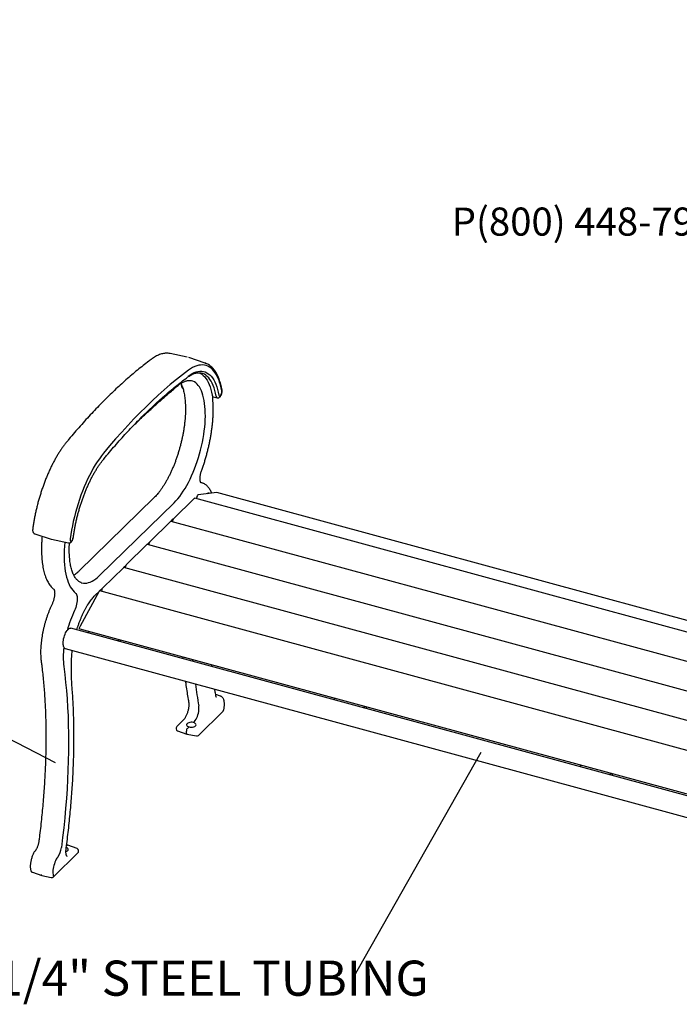
# Model space of a CAD drawing. Units: inches. Extents: x 0.1 to 8.5, y 0.3 to 10.8.
# Drawn here: x 4.5 to 6.4, y 7.9 to 10.8 of the extents above; entities that cross this region are included whole.
import ezdxf

# ---------------------------------------------------------------- set-up
doc = ezdxf.new("R2010")
doc.units = ezdxf.units.IN
doc.header["$MEASUREMENT"] = 0
doc.styles.add('SLDTEXTSTYLE0', font='TXT', dxfattribs={"width": 0.605})
doc.dimstyles.new('SLDDIMSTYLE2', dxfattribs={"dimtxt": 0.18, "dimasz": 0.098425, "dimexe": 0, "dimexo": 0.0625, "dimgap": 0, "dimtad": 0, "dimtih": 1, "dimtoh": 1, "dimdec": 0, "dimrnd": 1e-09, "dimzin": 0, "dimdsep": 46, "dimlunit": 5, "dimtxsty": 'Standard', "dimblk1": 'NONE', "dimblk2": 'NONE', "dimsah": 1, "dimcen": 0.09, "dimadec": 0, "dimazin": 0, "dimtfac": 0.098425, "dimtdec": 0, "dimtofl": 0, "dimtmove": 0, "dimatfit": 3, "dimldrblk": 'NONE', "dimfxl": 0, "dimfrac": 2, "dimtolj": 1, "dimtzin": 0, "dimarcsym": 0})

# ---------------------------------------------------------------- blocks, each defined once
blk = doc.blocks.new('SW_NOTE_0_2')
at = {"color": 0, "linetype": 'Continuous', "lineweight": 0, "char_height": 0.083333, "attachment_point": 3, "style": 'SLDTEXTSTYLE0'}
for s, insert in [('THOMAS STEELE DIVISION', (1.4635, 0.1074)), ('GRABER MANUFACTURING, INC.', (1.4694, -0.1148)), ('1080 UNIEK DRIVE', (1.457, -0.2259)), ('WAUNAKEE, WI 53597', (1.4626, -0.337)), ('P(800) 448-7931, P(608) 849-1080, F(608) 849-1081', (1.5096, -0.4481))]:
    blk.add_mtext(s, dxfattribs=dict(at, insert=insert))
blk = doc.blocks.new('_None')
blk = doc.blocks.new('SW_NOTE_0_7')
at = {"color": 0, "linetype": 'Continuous', "lineweight": 0, "attachment_point": 1, "style": 'SLDTEXTSTYLE0'}
for s, insert, char_height in [('%%c', (-1.3168, 0.0541), 0.10417), ('1 1/4" STEEL TUBING', (-1.1673, 0.0541), 0.104167)]:
    blk.add_mtext(s, dxfattribs=dict(at, insert=insert, char_height=char_height))

msp = doc.modelspace()

# ---------------------------------------------------------------- linework, layer by layer
at = {"color": 7, "linetype": 'Continuous', "lineweight": 25}
for p, q in [((4.95108518, 9.77557457), (4.90029611, 9.78630607)), ((5.0049554, 9.75786196), (4.95572121, 9.77431461)), ((5.0049554, 9.75786196), (5.00542952, 9.75770036)), ((4.96275918, 9.70594259), (4.96261224, 9.70597326)), ((5.02851602, 9.65764635), (5.04032449, 9.65515134)), ((4.99808915, 9.40151236), (4.99153274, 9.40370332)), ((4.99808915, 9.40151236), (4.99838546, 9.40141124)), ((5.03897341, 9.37415824), (4.98345865, 9.36752002)), ((5.01838866, 9.37169685), (5.01640126, 9.37223698)), ((7.73779732, 8.64075888), (5.03937986, 9.37413092)), ((4.85257304, 9.35831426), (4.63097465, 9.14202744)), ((4.69090557, 9.12780321), (4.91250396, 9.34409004)), ((4.91056329, 9.29657382), (4.97181706, 9.35635938)), ((7.71964259, 8.61067872), (4.97345623, 9.35703333)), ((4.98021248, 9.35519715), (4.97977206, 9.35935473)), ((4.84055898, 9.22824747), (4.90181275, 9.28803303)), ((4.90237524, 9.28848151), (4.9100008, 9.29592429)), ((7.68522347, 8.53268107), (4.90345191, 9.28870697)), ((4.90764645, 9.28756699), (4.90764645, 9.28836961)), ((4.4989528, 9.25197904), (4.54818701, 9.2355265)), ((4.54851814, 9.23543644), (4.59930721, 9.22470495)), ((4.83237093, 9.22015516), (4.83999649, 9.22759794)), ((4.77055468, 9.15992112), (4.83180845, 9.21970668)), ((7.66250739, 8.45150279), (4.8334476, 9.22038062)), ((4.83764214, 9.21924064), (4.83764214, 9.22004326)), ((4.70055037, 9.09159477), (4.76180414, 9.15138033)), ((4.76236662, 9.15182881), (4.76999218, 9.15927159)), ((7.68104466, 8.35911274), (4.7634433, 9.15205427)), ((4.76763783, 9.15091429), (4.76763783, 9.15171691)), ((4.68890878, 9.08003032), (4.63339402, 8.97830031)), ((4.67947158, 9.0709207), (4.68903478, 9.08025469)), ((4.69123552, 9.08240267), (4.69998788, 9.09094524)), ((7.69214904, 8.26690518), (4.69160867, 9.08238776)), ((4.69763353, 9.08075032), (4.69763353, 9.08339057)), ((7.69266579, 8.13281607), (4.60602639, 8.97169852)), ((4.63278458, 8.96974945), (7.66191664, 8.14649626)), ((4.657441, 8.9577251), (4.65997075, 8.96236087)), ((4.74588282, 8.93368851), (4.74841257, 8.93832427)), ((4.75150105, 8.93216163), (4.7540308, 8.93679734)), ((4.58963481, 8.91138626), (7.68007512, 8.0714708)), ((4.93826847, 8.88672548), (4.93874775, 8.88127198)), ((5.050416, 8.77044444), (5.03571114, 8.77535839)), ((5.38708595, 8.75942324), (5.38961571, 8.764059)), ((5.47552776, 8.73538665), (5.47805751, 8.74002241)), ((5.48114599, 8.73385977), (5.48367574, 8.73849548)), ((4.98441566, 8.65413163), (5.05656849, 8.724555)), ((4.91852404, 8.67616214), (4.91852404, 8.67362719)), ((4.93847737, 8.69827055), (4.92040856, 8.68063484)), ((4.95163978, 8.67466536), (4.95674825, 8.67965139)), ((4.96987406, 8.69246258), (4.97050545, 8.69307883)), ((4.97069239, 8.69325026), (4.97050545, 8.69307883)), ((4.92265962, 8.66774571), (4.94992578, 8.65794338)), ((4.94872693, 8.6611004), (4.94872693, 8.66647237)), ((4.95007865, 8.65790176), (4.97889082, 8.65246279)), ((6.11673093, 8.56112137), (6.11926068, 8.56575713)), ((6.20517269, 8.5370848), (6.20770244, 8.54172056)), ((6.21079091, 8.53555791), (6.21332067, 8.54019362)), ((4.59747615, 8.32815881), (4.59356442, 8.32889725)), ((4.62489519, 8.31831485), (4.59762902, 8.32811718)), ((4.55499342, 8.23500235), (4.62714625, 8.30542572)), ((4.62903076, 8.30989842), (4.62903076, 8.31243337)), ((4.49212319, 8.24808595), (4.51960203, 8.23890331)), ((4.51982279, 8.23884331), (4.54816946, 8.23285378))]:
    msp.add_line(p, q, dxfattribs=at)
at = {"color": 7, "linetype": 'Continuous', "lineweight": 25, "flags": 128}
for points in [[(5.0538576, 9.67534912), (5.05202712, 9.68465623), (5.04987687, 9.69345602), (5.04741298, 9.70172331), (5.04464248, 9.70943467), (5.04157328, 9.71656806), (5.0382141, 9.72310313), (5.03457454, 9.72902117), (5.03066495, 9.73430545), (5.0264965, 9.73894082), (5.02208106, 9.74291422), (5.01743124, 9.74621411), (5.01256025, 9.74883109), (5.00748201, 9.75075789), (5.00221099, 9.75198895), (4.99676221, 9.75252061), (4.9911512, 9.75235154), (4.98539395, 9.75148216), (4.9795069, 9.74991493), (4.9735068, 9.74765424), (4.96741077, 9.74470673), (4.96123618, 9.74108062), (4.95500064, 9.73678635)], [(4.95500064, 9.73678635), (4.93708711, 9.72324668), (4.91913718, 9.70906683), (4.90115691, 9.69425171), (4.88315233, 9.67880622), (4.86512953, 9.66273558), (4.84709457, 9.6460452), (4.82905354, 9.62874073), (4.8110125, 9.61082799), (4.79297754, 9.59231302), (4.77495474, 9.57320205), (4.75695016, 9.55350151), (4.73896989, 9.53321803), (4.72101996, 9.51235852), (4.70310644, 9.49092989)], [(4.95385916, 9.71944637), (4.95989811, 9.7235908), (4.96587433, 9.72705658), (4.97176916, 9.72983305), (4.97756413, 9.73191123), (4.98324113, 9.73328481), (4.98878238, 9.73394951), (4.99417057, 9.73390311), (4.99938882, 9.73314584), (5.0044208, 9.73168007), (5.0092508, 9.72951047), (5.01386368, 9.72664368), (5.01824501, 9.72308867), (5.02238111, 9.71885671), (5.02625901, 9.71396089), (5.0298666, 9.70841664), (5.03319258, 9.70224121), (5.03622654, 9.695454), (5.03895899, 9.68807611), (5.0413814, 9.68013081), (5.04348619, 9.67164287), (5.04526675, 9.66263873)], [(4.98587717, 9.72951797), (4.99032498, 9.72750164), (4.99480135, 9.72471966), (4.99905304, 9.72126993), (5.00306673, 9.71716319), (5.00682987, 9.71241222), (5.01033071, 9.70703211), (5.01355826, 9.7010394), (5.01650243, 9.69445299), (5.01915403, 9.68729349), (5.02150477, 9.67958326), (5.02354725, 9.67134649), (5.02527512, 9.66260884)], [(4.99279336, 9.72848377), (4.9925639, 9.72853427), (4.99237301, 9.72857515)], [(5.03721922, 9.65990616), (5.03548611, 9.66867028), (5.03343742, 9.67693207), (5.03107957, 9.68466562), (5.02841992, 9.69184684), (5.0254668, 9.69845318), (5.02222946, 9.7044641), (5.01871802, 9.70986061), (5.01494346, 9.71462587), (5.01091759, 9.71874517), (5.00665302, 9.72220535), (5.00216307, 9.7249958), (4.9974618, 9.72710759), (4.99279336, 9.72848377)], [(4.91250396, 9.34409004), (4.91800405, 9.34975866), (4.92348471, 9.35600803), (4.92892658, 9.36281599), (4.93431041, 9.37015857), (4.93961721, 9.37800979), (4.94482818, 9.38634186), (4.94992496, 9.39512543), (4.9548895, 9.40432936), (4.95970429, 9.41392122), (4.96435229, 9.42386709), (4.96881709, 9.43413183), (4.97308291, 9.44467914), (4.9771347, 9.45547177), (4.98095811, 9.46647161), (4.98453965, 9.47763977), (4.98786665, 9.48893675), (4.99092737, 9.50032271), (4.99371099, 9.51175745), (4.99620768, 9.52320042), (4.9984086, 9.53461126), (5.000306, 9.54594964), (5.00189314, 9.55717559), (5.00316445, 9.56824936), (5.00411541, 9.57913175), (5.00474268, 9.5897845), (5.00504403, 9.60016984), (5.0050184, 9.61025101), (5.00466588, 9.61999252), (5.00398771, 9.62935996), (5.00298631, 9.63832009), (5.00166518, 9.64684134), (5.00002902, 9.65489368), (4.99808359, 9.66244856), (4.99583579, 9.6694792), (4.99329353, 9.67596095), (4.99046581, 9.68187072), (4.98736263, 9.68718788), (4.98399494, 9.69189336), (4.98037464, 9.69597071), (4.97651453, 9.69940547), (4.97242825, 9.7021854), (4.96813023, 9.70430097), (4.96363566, 9.70574435), (4.96275918, 9.70594259)], [(5.04526675, 9.66263873), (5.04577249, 9.66099728), (5.04658525, 9.66000368), (5.04763918, 9.65973838), (5.0488489, 9.66022293), (5.05011641, 9.66141812), (5.05133901, 9.66322692), (5.05241766, 9.66550299), (5.05326499, 9.66806188), (5.05381233, 9.67069627), (5.05401536, 9.67319283), (5.0538576, 9.67534912)], [(4.70310644, 9.49092989), (4.69687089, 9.483052), (4.6906963, 9.47462493), (4.68460027, 9.4656726), (4.67860017, 9.45622073), (4.67271312, 9.44629608), (4.66695587, 9.43592696), (4.66134486, 9.42514299), (4.65589608, 9.41397498), (4.65062506, 9.40245457), (4.64554682, 9.39061473), (4.64067584, 9.37848929), (4.63602601, 9.36611265), (4.63161057, 9.35352005), (4.62744213, 9.34074761), (4.62353253, 9.32783157), (4.61989297, 9.31480888), (4.61653379, 9.30171649), (4.61346459, 9.28859184), (4.6106941, 9.27547229), (4.60823021, 9.26239534), (4.60607996, 9.24939813), (4.60424947, 9.2365178)], [(5.03937986, 9.37413092), (5.03920185, 9.3741625), (5.03897341, 9.37415824)], [(4.58782484, 9.22661076), (4.58691642, 9.21478225), (4.5863354, 9.20319839), (4.58608353, 9.19189393), (4.58616155, 9.18090271), (4.58656922, 9.17025758), (4.58730535, 9.15999066), (4.5883677, 9.15013256), (4.58975311, 9.14071288), (4.59145743, 9.13175994), (4.59347552, 9.12330043), (4.59580135, 9.11535972), (4.59842795, 9.1079617), (4.60134746, 9.10112855), (4.60455109, 9.09488067), (4.60802928, 9.08923678), (4.61177157, 9.08421389), (4.61576678, 9.07982701), (4.6200029, 9.07608927)], [(4.60424947, 9.2365178), (4.60409171, 9.23405355), (4.60429474, 9.23195332), (4.60484208, 9.23038737), (4.60568941, 9.22948252), (4.60676806, 9.22931205), (4.60799067, 9.22988984), (4.60925817, 9.2311689), (4.61046789, 9.23304579), (4.61152182, 9.23536844), (4.61233459, 9.2379486), (4.61284032, 9.24057728)], [(4.63714243, 9.1069431), (4.63905938, 9.10636857), (4.64370725, 9.10549626), (4.64852187, 9.1053034), (4.65348623, 9.10579078), (4.65858279, 9.10695658), (4.66379356, 9.10879676), (4.66910012, 9.11130475), (4.67448371, 9.1144717), (4.67992532, 9.11828644), (4.68540573, 9.12273552), (4.69090557, 9.12780321)], [(4.69092075, 9.08230132), (4.6913224, 9.08241345), (4.69160867, 9.08238776)], [(4.6200029, 9.07608927), (4.62159955, 9.07441081), (4.62293155, 9.07209266), (4.62397226, 9.0691812), (4.62470084, 9.06573468), (4.62510271, 9.06182203), (4.62516985, 9.05752158), (4.62490089, 9.05291943), (4.62430123, 9.04810761), (4.62338287, 9.0431824), (4.62216417, 9.03824234), (4.62066951, 9.03338635), (4.61892884, 9.0287116), (4.61697695, 9.02431153)], [(4.5846128, 8.91732093), (4.58384181, 8.92031315), (4.58338329, 8.92377953), (4.5832475, 8.92764277), (4.58343748, 8.93181648), (4.58394898, 8.93620744), (4.58477058, 8.94071757), (4.58588389, 8.94524612), (4.5872641, 8.94969196), (4.58888034, 8.95395571), (4.5906965, 8.95794221), (4.59267205, 8.96156234), (4.59476281, 8.9647353), (4.59692211, 8.96739011), (4.5991017, 8.96946756), (4.6012529, 8.97092118), (4.60332765, 8.97171855), (4.60527961, 8.97184186), (4.60602639, 8.97169852)], [(4.63278458, 8.96974945), (4.63257847, 8.96983748), (4.63227922, 8.97011147), (4.63204154, 8.97053673), (4.63187347, 8.97109883), (4.63178074, 8.97177876), (4.63176648, 8.97255344), (4.63183117, 8.97339658), (4.63197261, 8.97427967)], [(4.96863809, 8.87314841), (4.96828143, 8.8774413), (4.9681876, 8.87859409)], [(4.58512948, 8.85807859), (4.5880883, 8.8347768), (4.59070236, 8.811015), (4.59297018, 8.78680714), (4.59489041, 8.76216731), (4.59646195, 8.73710974), (4.59768387, 8.71164913), (4.59855547, 8.68580016), (4.59907625, 8.65957795), (4.59924589, 8.63299774), (4.5990643, 8.60607498), (4.59853158, 8.57882531), (4.59764804, 8.55126463), (4.59641421, 8.52340892), (4.5948308, 8.49527444), (4.59289872, 8.4668775), (4.59061909, 8.43823464), (4.58799327, 8.40936254), (4.58502274, 8.38027796), (4.58170926, 8.35099782), (4.57805476, 8.32153919)], [(4.97069239, 8.69325026), (4.97301039, 8.69557804), (4.97529346, 8.69854552), (4.97748393, 8.70207772), (4.97952644, 8.70608538), (4.98136939, 8.71046725), (4.9829662, 8.71511259), (4.98427652, 8.71990405), (4.98526726, 8.72472054), (4.98591338, 8.72944038), (4.98619855, 8.73394429), (4.98611555, 8.73811847), (4.98566651, 8.74185746)], [(4.56723611, 8.29334872), (4.56495228, 8.29020756), (4.56275992, 8.28658011), (4.5607018, 8.28253714), (4.55881809, 8.27815753), (4.55714552, 8.27352672), (4.55571674, 8.26873507), (4.55455962, 8.26387605), (4.55369671, 8.25904445), (4.55314488, 8.25433456), (4.55291487, 8.24983824), (4.55301119, 8.24564324), (4.55343195, 8.2418314), (4.55416894, 8.23847707)]]:
    msp.add_lwpolyline(points, dxfattribs=at)
at = {"color": 7, "linetype": 'Continuous', "lineweight": 25}
for centre, radius, start, end in [((5.03063357, 9.66256881), 0.0053586, 179.57194179, 246.72344944), ((5.04223182, 9.65978678), 0.00501402, 178.63563565, 247.54199224), ((5.01504275, 9.36507058), 0.00729403, 79.26600751, 128.87171597), ((4.97318386, 9.35536542), 0.00169, 80.72565578, 143.97463669), ((4.99064631, 9.36002677), 0.01089499, 147.60655035, 183.53645656), ((4.98442296, 9.36429868), 0.00336258, 106.66504476, 152.26544818), ((4.90317954, 9.28703907), 0.00168999, 80.72547686, 143.9745844), ((4.92042728, 9.28844626), 0.01278106, 140.51273115, 180.34359402), ((4.85042297, 9.22011991), 0.01278106, 140.51271507, 180.34359451), ((4.83317522, 9.21871276), 0.00168996, 80.72479515, 143.97532391), ((4.76317093, 9.15038636), 0.00169, 80.72565578, 143.97463669), ((4.78041866, 9.15179356), 0.01278106, 140.51273115, 180.34359402), ((4.6936628, 9.07784528), 0.00523212, 121.60630902, 155.31553137), ((4.71041433, 9.08346723), 0.01278103, 140.51272378, 180.34365681), ((4.92817299, 8.87609029), 0.3446919, 154.53175578, 164.98591361), ((4.64621425, 8.97150645), 0.01450914, 152.07941705, 168.98088425), ((4.81305805, 8.88528736), 0.22954684, 172.49955434, 186.80741947), ((4.59256467, 8.91895773), 0.00811858, 191.63124022, 248.84554838), ((6.27498758, 8.97342258), 1.30995085, 187.3228376, 190.18190434), ((4.92477404, 8.67616214), 0.00625, 134.30503362, 180), ((4.92477404, 8.67362719), 0.00625, 180, 250.22620264), ((4.94284285, 8.69379786), 0.00625, 130.71054476, 134.30503362), ((4.98005017, 8.65860432), 0.00625, 259.30989549, 314.30503362), ((4.51853493, 8.32820991), 0.05989246, 324.40422623, 353.60521939), ((4.62278076, 8.31243337), 0.00625, 0, 70.22620264), ((4.62278076, 8.30989842), 0.00625, 314.30503362, 0), ((4.52095262, 8.24203597), 0.00338668, 187.61265285, 250.51184337), ((4.55524618, 8.23855555), 0.00108009, 184.16661575, 327.34553661)]:
    msp.add_arc(centre, radius, start, end, dxfattribs=at)
for centre, major_axis, ratio, start_param, end_param in [((4.96331116, 8.68605698), (0.01405779, 0.00073839), 0.4930441774, 1.0593542919, 4.2009469455), ((4.95164778, 8.66930852), (0.00163641, 0.0060326), 0.4010557007, 0.5974271031, 2.1654843741), ((4.96331116, 8.68605698), (0.01405627, -0.00078288), 0.5348196197, 4.2566169882, 7.3982096418), ((4.95164778, 8.66396593), (0.00164639, 0.0060464), 0.3990183842, 2.1696169862, 3.1732787211), ((4.58424364, 8.31607546), (0.01405627, -0.00078288), 0.5348196197, 5.3040877197, 7.2298402515), ((4.59590702, 8.32209463), (0.00164639, 0.0060464), 0.3990183842, 6.2514992397, 6.8792669109)]:
    msp.add_ellipse(centre, major_axis=major_axis, ratio=ratio, start_param=start_param, end_param=end_param, dxfattribs=at)
for points, knots in [([(4.90035236, 9.7862171), (4.89932665, 9.78644478), (4.89654403, 9.78706245), (4.89184698, 9.78739773), (4.88629968, 9.7872852), (4.88063132, 9.78654132), (4.87485524, 9.78519751), (4.86897807, 9.7832402), (4.86301403, 9.78067314), (4.8569807, 9.77748714), (4.85138812, 9.77403726), (4.84781004, 9.77146811), (4.84626237, 9.77035685)], [0, 0, 0, 0, 0.0606186256, 0.1644512276, 0.2687129185, 0.3738359877, 0.4800941086, 0.5875749487, 0.6961935905, 0.8057459349, 0.9159770444, 1, 1, 1, 1]), ([(4.84626237, 9.77035685), (4.84330486, 9.76815701), (4.8347244, 9.76177476), (4.82049745, 9.75077927), (4.80357695, 9.73718949), (4.78663534, 9.72303622), (4.76967812, 9.70833412), (4.75271007, 9.69308457), (4.73573611, 9.67729342), (4.71876113, 9.66096477), (4.70179001, 9.64410397), (4.68482763, 9.62671595), (4.66787886, 9.60880596), (4.6509486, 9.59037894), (4.63404155, 9.57144236), (4.61716318, 9.55199442), (4.60357275, 9.53592033), (4.59561308, 9.52629525), (4.59325874, 9.52344832)], [0, 0, 0, 0, 0.0351969521, 0.1021148431, 0.1690332536, 0.2359514919, 0.3028687775, 0.3697845562, 0.4366983406, 0.5036097472, 0.5705184846, 0.6374243118, 0.7043270552, 0.77122658, 0.8381228236, 0.9050157377, 0.9719052817, 1, 1, 1, 1]), ([(5.05448674, 9.67792704), (5.05419974, 9.67951209), (5.05336448, 9.68412506), (5.05175654, 9.6914542), (5.04956637, 9.69975751), (5.04707883, 9.70761005), (5.04429996, 9.71499955), (5.04123031, 9.72190338), (5.0378735, 9.7283006), (5.03423489, 9.73416851), (5.03032291, 9.73948428), (5.02615062, 9.74422691), (5.02173423, 9.7483727), (5.01709985, 9.75192163), (5.01225459, 9.75481029), (5.00837049, 9.75670606), (5.00605009, 9.75743137), (5.00546893, 9.75761303)], [0, 0, 0, 0, 0.0381863101, 0.1111333008, 0.1841580885, 0.2572686943, 0.3304498016, 0.4036696561, 0.4768501006, 0.5498901126, 0.6226513521, 0.6949620176, 0.7666392778, 0.837534951, 0.9075850329, 0.9768539051, 1, 1, 1, 1]), ([(4.95204514, 9.7159216), (4.95296736, 9.71658871), (4.95562917, 9.71851421), (4.95996388, 9.72126851), (4.9649984, 9.72399777), (4.96990789, 9.72615693), (4.97468453, 9.72776146), (4.97932353, 9.72880934), (4.9838356, 9.72932485), (4.98821157, 9.72922619), (4.99117133, 9.7289342), (4.99263654, 9.72850553), (4.99272853, 9.72847862)], [0, 0, 0, 0, 0.0604549722, 0.1744911026, 0.2885655811, 0.4028807206, 0.5177260262, 0.633512276, 0.7507717345, 0.870082892, 0.9918436963, 1, 1, 1, 1]), ([(4.70354336, 9.47334547), (4.70646021, 9.47686967), (4.71491607, 9.4870862), (4.72893616, 9.50361673), (4.74560827, 9.52276762), (4.7623025, 9.54140353), (4.77901298, 9.55952795), (4.79573476, 9.57713269), (4.81246265, 9.59421362), (4.82919151, 9.61076514), (4.8459162, 9.62678301), (4.86263157, 9.64226199), (4.87933249, 9.65719782), (4.89601379, 9.67158591), (4.91267052, 9.68542393), (4.92929697, 9.69870034), (4.94241705, 9.70877359), (4.94999132, 9.71439681), (4.95204514, 9.7159216)], [0, 0, 0, 0, 0.0353563784, 0.102496803, 0.1696344742, 0.2367685898, 0.3038991302, 0.371026125, 0.4381496198, 0.5052697101, 0.5723865366, 0.6395002881, 0.7066112321, 0.7737196863, 0.840826052, 0.9079308623, 0.9750347216, 1, 1, 1, 1]), ([(4.8057703, 9.58620408), (4.81006534, 9.59024641), (4.82251813, 9.6019665), (4.84312263, 9.62095202), (4.86757714, 9.64298236), (4.8920157, 9.66445176), (4.91168379, 9.68132616), (4.92320241, 9.69099509), (4.92658717, 9.69383632)], [0, 0, 0, 0, 0.1065234476, 0.3088479553, 0.5111706217, 0.7134909343, 0.9158090874, 1, 1, 1, 1]), ([(4.93246648, 9.69799532), (4.93273517, 9.69749046), (4.93387405, 9.69535063), (4.93568431, 9.69102798), (4.93787168, 9.68504301), (4.93981455, 9.67852249), (4.9415197, 9.67153472), (4.94297268, 9.66408634), (4.94416609, 9.65620367), (4.9450922, 9.6479107), (4.94574509, 9.63923455), (4.94612001, 9.6302034), (4.94621369, 9.62084689), (4.94602407, 9.61119564), (4.94555028, 9.60128117), (4.94479275, 9.59113583), (4.94375288, 9.58079254), (4.9424333, 9.57028472), (4.94083757, 9.55964625), (4.93897033, 9.5489113), (4.93683712, 9.53811427), (4.93444448, 9.52728965), (4.93179979, 9.51647196), (4.92891136, 9.5056957), (4.92578836, 9.49499524), (4.92244076, 9.48440471), (4.9188794, 9.47395783), (4.91511579, 9.4636879), (4.91116224, 9.45362759), (4.90703175, 9.44380892), (4.90273807, 9.43426317), (4.89829559, 9.42502085), (4.8937194, 9.41611154), (4.88902528, 9.40756367), (4.88422961, 9.39940466), (4.87934948, 9.39166069), (4.87440264, 9.38435621), (4.8694075, 9.3775151), (4.86438303, 9.37115677), (4.85934947, 9.36530797), (4.85541021, 9.36111429), (4.85315744, 9.35889101), (4.85257304, 9.35831426)], [0, 0, 0, 0, 0.00790579517, 0.03350862418, 0.05909194364, 0.08468116189, 0.11029860036, 0.13595496079, 0.16165487391, 0.18739837936, 0.21318291375, 0.23900533894, 0.26486176538, 0.29074834249, 0.31666127704, 0.34259679976, 0.36855176115, 0.39452301683, 0.42050804964, 0.44650412163, 0.47250889351, 0.49852040246, 0.524536597, 0.55055535958, 0.57657481268, 0.60259258789, 0.62860678931, 0.65461526453, 0.68061594741, 0.70660681491, 0.73258548978, 0.75854931808, 0.78449548888, 0.81042100599, 0.83632235941, 0.86219599368, 0.88803791104, 0.91384387243, 0.93960969574, 0.96533155316, 0.99100656802, 1, 1, 1, 1]), ([(4.92646521, 9.69372553), (4.92677643, 9.69397043), (4.92871378, 9.6954949), (4.9322237, 9.69791969), (4.93693593, 9.70076264), (4.94152091, 9.70302113), (4.9459691, 9.70473101), (4.95027173, 9.70588718), (4.95443842, 9.70651898), (4.95846275, 9.70655072), (4.96118701, 9.70635231), (4.96253638, 9.70597462), (4.96263158, 9.70594798)], [0, 0, 0, 0, 0.0226965001, 0.1412876347, 0.2598506888, 0.3785452485, 0.497674472, 0.6177058027, 0.7392988466, 0.8632692072, 0.9903542892, 1, 1, 1, 1]), ([(4.92653033, 9.6938994), (4.92680873, 9.69412529), (4.92752611, 9.69470738), (4.92797657, 9.69589595), (4.92811622, 9.69680603), (4.92813325, 9.69712082), (4.9281352, 9.69715696)], [0, 0, 0, 0, 0.29672516346, 0.76459227296, 0.97297042233, 1, 1, 1, 1]), ([(4.93255294, 9.69782971), (4.93266439, 9.69735526), (4.93324212, 9.69489572), (4.93370874, 9.69224552), (4.93408536, 9.69010657)], [0, 0, 0, 0, 0.192904858, 1, 1, 1, 1]), ([(4.93408536, 9.69010657), (4.93419336, 9.68958758), (4.93445748, 9.68831839), (4.93519933, 9.68647576), (4.93644334, 9.6847258), (4.93752811, 9.68361636), (4.93825437, 9.68326928), (4.9383473, 9.68322487)], [0, 0, 0, 0, 0.1926402156, 0.4711002358, 0.7223227837, 0.9644703764, 1, 1, 1, 1]), ([(5.04032821, 9.65523034), (5.04076138, 9.65512918), (5.04187281, 9.65486963), (5.04368793, 9.65510489), (5.045586, 9.65575264), (5.04731667, 9.65682302), (5.04894103, 9.65830647), (5.05049035, 9.66028701), (5.05190094, 9.66275303), (5.05308066, 9.66555609), (5.05396707, 9.66849011), (5.05454877, 9.67146748), (5.05479264, 9.67439465), (5.05470823, 9.67652705), (5.05452721, 9.67767126), (5.05448674, 9.67792704)], [0, 0, 0, 0, 0.0440825809, 0.1131077351, 0.180147256, 0.2494297954, 0.3256296686, 0.4133039974, 0.5097361619, 0.6036013465, 0.6950725987, 0.7863826517, 0.8794193526, 0.9730455493, 1, 1, 1, 1]), ([(4.99422569, 9.44036428), (4.99494378, 9.4423493), (4.99702569, 9.44810437), (5.00031268, 9.45776463), (5.00400646, 9.4693681), (5.00746868, 9.48108688), (5.01069401, 9.49288754), (5.01367332, 9.50474103), (5.01639926, 9.51661703), (5.01886482, 9.52848546), (5.02106358, 9.54031633), (5.02298983, 9.55207984), (5.02463837, 9.56374637), (5.02600479, 9.57528668), (5.0270851, 9.58667178), (5.02787613, 9.59787334), (5.0283753, 9.60886372), (5.02857982, 9.61961481), (5.02849112, 9.63010388), (5.02809699, 9.64029149), (5.02753214, 9.64879651), (5.02701327, 9.65379372), (5.02682384, 9.65561814)], [0, 0, 0, 0, 0.0275276389, 0.0798094916, 0.1320876824, 0.1843602426, 0.2366301512, 0.2889004157, 0.3411724778, 0.3934493868, 0.4457336594, 0.4980287268, 0.5503376584, 0.6026637535, 0.6550108449, 0.7073817883, 0.7597823558, 0.8122165898, 0.8646888806, 0.9172061794, 0.9697731258, 1, 1, 1, 1]), ([(5.02686237, 9.65566769), (5.02684761, 9.65581772), (5.0268101, 9.65619905), (5.0271345, 9.65715218), (5.02754594, 9.65751634), (5.02771223, 9.65766353)], [0, 0, 0, 0, 0.2787290068, 0.7084726794, 1, 1, 1, 1]), ([(5.02755408, 9.65765844), (5.02753688, 9.65765003), (5.02747283, 9.65761873), (5.02791405, 9.65776144), (5.02834712, 9.65764887), (5.02850576, 9.65760764)], [0, 0, 0, 0, 0.1888297647, 0.7028693845, 1, 1, 1, 1]), ([(4.79031413, 9.5713374), (4.79122889, 9.57224077), (4.79638191, 9.57732959), (4.80153334, 9.58219904), (4.8057703, 9.58620408)], [0, 0, 0, 0, 0.1775189973, 1, 1, 1, 1]), ([(4.59325874, 9.52344832), (4.59221555, 9.52216722), (4.58918238, 9.51844234), (4.58420467, 9.51190675), (4.57836087, 9.50370494), (4.57260663, 9.49506055), (4.5669532, 9.48600301), (4.56141266, 9.47655149), (4.55599669, 9.46672898), (4.55071697, 9.45655852), (4.54558502, 9.44606415), (4.5406122, 9.43527046), (4.53580964, 9.4242029), (4.53118811, 9.41288771), (4.52675815, 9.40135149), (4.52252993, 9.38962149), (4.51851318, 9.37772547), (4.51471717, 9.36569158), (4.51115086, 9.35354822), (4.50782254, 9.34132419), (4.50474007, 9.32904844), (4.50191085, 9.31675005), (4.4993417, 9.30445818), (4.49703821, 9.2922015), (4.4950441, 9.28022342), (4.49376459, 9.27146206), (4.49314558, 9.26676666), (4.49302718, 9.2658686)], [0, 0, 0, 0, 0.0222528727, 0.0647021843, 0.107111031, 0.1494767295, 0.1918030189, 0.234093917, 0.2763532421, 0.3185848509, 0.3607920546, 0.4029783334, 0.4451469886, 0.4873001453, 0.529440874, 0.5715715745, 0.613694241, 0.6558110417, 0.6979243517, 0.7400358484, 0.7821471118, 0.8242602587, 0.8663765417, 0.9084984175, 0.9506277747, 0.9905569145, 1, 1, 1, 1]), ([(4.61351034, 9.24127222), (4.61377598, 9.24325584), (4.61454668, 9.24901076), (4.61603316, 9.25863218), (4.61805539, 9.27014151), (4.62034732, 9.28171237), (4.62289795, 9.29331015), (4.6257018, 9.3049034), (4.62875081, 9.31645986), (4.63203667, 9.3279476), (4.6355503, 9.33933478), (4.63928186, 9.35058989), (4.6432209, 9.36168181), (4.64735627, 9.37257995), (4.65167631, 9.38325405), (4.6561686, 9.39367467), (4.66082028, 9.40381286), (4.66561775, 9.41364064), (4.67054697, 9.42313069), (4.67559331, 9.43225659), (4.68074159, 9.44099302), (4.68597606, 9.44931553), (4.69128049, 9.4572022), (4.69663807, 9.46462607), (4.70073622, 9.46991601), (4.70304148, 9.47273232), (4.70354336, 9.47334547)], [0, 0, 0, 0, 0.0230886199, 0.0669851475, 0.1108961438, 0.1548188209, 0.1987508346, 0.2426889082, 0.2866309563, 0.3305744723, 0.3745164693, 0.4184541254, 0.4623852767, 0.5063070805, 0.5502167395, 0.5941114281, 0.6379878748, 0.6818429555, 0.7256728133, 0.7694733917, 0.813240276, 0.8569687519, 0.9006535642, 0.94428954, 0.9878712602, 1, 1, 1, 1]), ([(4.99222313, 9.40281967), (4.99223172, 9.4028157), (4.99226621, 9.40279972), (4.99202181, 9.40297404), (4.99151023, 9.40366948), (4.99087789, 9.40495634), (4.99027313, 9.40684259), (4.98978609, 9.40926623), (4.98947575, 9.41219037), (4.98938435, 9.41555797), (4.98954005, 9.41929241), (4.98995733, 9.42330519), (4.9906372, 9.42750331), (4.99157596, 9.43178517), (4.99275489, 9.43612774), (4.99372908, 9.43893383), (4.99422569, 9.44036428)], [0, 0, 0, 0, 0.0230855446, 0.0927173647, 0.1592501028, 0.2295236625, 0.299980784, 0.3720425791, 0.4461346432, 0.5220598362, 0.5994487151, 0.6779258279, 0.757160946, 0.8368789947, 0.9168464537, 1, 1, 1, 1]), ([(5.02352294, 9.37231073), (5.02341975, 9.37261849), (5.02263858, 9.37494831), (5.0208807, 9.3788508), (5.0182272, 9.38395625), (5.01523522, 9.38848592), (5.01195557, 9.3924542), (5.0084077, 9.39582267), (5.00461742, 9.39852922), (5.00128254, 9.40037506), (4.99915052, 9.40107577), (4.99842433, 9.40131444)], [0, 0, 0, 0, 0.020443342, 0.1547583878, 0.2889940874, 0.4226011804, 0.554820476, 0.6847855087, 0.8118460939, 0.9359134225, 1, 1, 1, 1]), ([(4.49302718, 9.2658686), (4.49296859, 9.26534613), (4.49279607, 9.26380791), (4.492795, 9.2612756), (4.49320128, 9.25860619), (4.49404339, 9.25631934), (4.49521084, 9.2544718), (4.49675458, 9.25305625), (4.49806131, 9.25220436), (4.49885313, 9.25204219), (4.49896264, 9.25201976)], [0, 0, 0, 0, 0.0890728514, 0.262239296, 0.4485524714, 0.5958335902, 0.7281032018, 0.8548845877, 0.9799300762, 1, 1, 1, 1]), ([(4.52072192, 9.24275855), (4.52061295, 9.24152014), (4.52017148, 9.23650325), (4.5196044, 9.22784057), (4.51913609, 9.21687503), (4.51897005, 9.20615642), (4.51909761, 9.19570472), (4.51952242, 9.18554708), (4.52024431, 9.17570782), (4.52126358, 9.16621078), (4.52258011, 9.15707886), (4.52419343, 9.14833396), (4.52610317, 9.1399975), (4.52830869, 9.13209005), (4.53080942, 9.12463206), (4.53360427, 9.11764424), (4.53669115, 9.11114855), (4.54006657, 9.10516904), (4.54372209, 9.09972646), (4.54765279, 9.09485773), (4.55152738, 9.09084167), (4.55418299, 9.08865226), (4.5553451, 9.08769416)], [0, 0, 0, 0, 0.0170682193, 0.06914461405, 0.12124880112, 0.1733868735, 0.22556421176, 0.27778670165, 0.3300594332, 0.38238885396, 0.43478105358, 0.48724182922, 0.53977363013, 0.59237752262, 0.64504742364, 0.69776739519, 0.75049881128, 0.80316893708, 0.855681548, 0.90790858989, 0.95970056648, 1, 1, 1, 1]), ([(4.52023612, 9.24486686), (4.5203146, 9.24473915), (4.52060767, 9.24426221), (4.52077823, 9.24331753), (4.52069842, 9.24286192), (4.52068155, 9.24276562)], [0, 0, 0, 0, 0.2238435816, 0.8359369898, 1, 1, 1, 1]), ([(4.59931938, 9.22478681), (4.59966026, 9.22469601), (4.60067912, 9.22442464), (4.6024215, 9.22460999), (4.60434327, 9.22520027), (4.60609218, 9.22622337), (4.60772613, 9.22765032), (4.60928781, 9.22956875), (4.61072031, 9.23198014), (4.61193399, 9.23475494), (4.61283939, 9.23762813), (4.61330769, 9.23982115), (4.61347331, 9.24100709), (4.61351034, 9.24127222)], [0, 0, 0, 0, 0.0440035666, 0.1315205932, 0.2158574061, 0.3023497487, 0.396761884, 0.5050978432, 0.6260451145, 0.7446222335, 0.8598948442, 0.9686791778, 1, 1, 1, 1]), ([(4.63716188, 9.1070172), (4.63655117, 9.10720455), (4.63465025, 9.1077877), (4.63163177, 9.10940426), (4.62810202, 9.11184053), (4.6247717, 9.11487546), (4.62163771, 9.11844617), (4.61870138, 9.12255274), (4.61596272, 9.12718826), (4.61342732, 9.1323494), (4.61110413, 9.13802841), (4.60900413, 9.14421338), (4.60713843, 9.15088844), (4.60551759, 9.15803493), (4.60415094, 9.1656318), (4.60304684, 9.17365561), (4.60221188, 9.18208044), (4.60165292, 9.19087999), (4.6013694, 9.20002166), (4.60138189, 9.20948964), (4.60158869, 9.21770806), (4.60190262, 9.22285003), (4.6020127, 9.22465298)], [0, 0, 0, 0, 0.0269690097, 0.0839451154, 0.1398391569, 0.1942745357, 0.247466309, 0.2998019382, 0.3516222101, 0.4031720657, 0.4546118381, 0.5060342509, 0.5574852558, 0.6090020568, 0.6606020316, 0.712290057, 0.7640641181, 0.8159190815, 0.8678475042, 0.9198418046, 0.9718937977, 1, 1, 1, 1]), ([(4.63097465, 9.14202744), (4.63009324, 9.141181), (4.62755194, 9.13874054), (4.62338594, 9.13513543), (4.61895387, 9.1316673), (4.61622178, 9.1298908), (4.61507745, 9.12914672)], [0, 0, 0, 0, 0.1634156735, 0.4711625859, 0.7784981313, 1, 1, 1, 1]), ([(4.5553451, 9.08769416), (4.55538823, 9.08765821), (4.55550258, 9.08756288), (4.55593105, 9.08704517), (4.55655075, 9.08587528), (4.55717283, 9.08409264), (4.55768721, 9.0817699), (4.55803532, 9.07893816), (4.55817143, 9.07565032), (4.55806467, 9.07197979), (4.5576983, 9.06801315), (4.55706802, 9.06384367), (4.55617993, 9.05956848), (4.55505025, 9.05528261), (4.55369996, 9.05109099), (4.55219624, 9.047125), (4.55108542, 9.04472296), (4.55054547, 9.04355538)], [0, 0, 0, 0, 0.03686097095, 0.09772435499, 0.16197099731, 0.22597111426, 0.29121328634, 0.35829456222, 0.42709831132, 0.49730207681, 0.56855906569, 0.64056022704, 0.71304441032, 0.7857941342, 0.85861700766, 0.93127698797, 1, 1, 1, 1]), ([(4.62378008, 8.96687341), (4.62460557, 8.96954283), (4.62638669, 8.9753025), (4.6293857, 8.98398738), (4.63270474, 8.99291416), (4.63621439, 9.00161746), (4.63989167, 9.01006447), (4.6437222, 9.01821845), (4.64768799, 9.02604529), (4.65177084, 9.03351177), (4.65595138, 9.04058619), (4.66020933, 9.04723882), (4.66452333, 9.05344093), (4.66887121, 9.0591689), (4.67322882, 9.06439089), (4.67676634, 9.06823873), (4.67883896, 9.07029353), (4.67947158, 9.0709207)], [0, 0, 0, 0, 0.0607461758, 0.1310686144, 0.2013676352, 0.2716332694, 0.3418556977, 0.4120231556, 0.4821237561, 0.5521432595, 0.6220665583, 0.6918768849, 0.7615555187, 0.8310831208, 0.9004407015, 0.9696120134, 1, 1, 1, 1]), ([(4.55054547, 9.04355538), (4.54986366, 9.04212635), (4.54788575, 9.03798084), (4.54473629, 9.03089317), (4.54116854, 9.02223643), (4.53779779, 9.01335735), (4.53463427, 9.00429719), (4.5316908, 8.99509038), (4.52897852, 8.98577392), (4.52650813, 8.97638473), (4.52428946, 8.96696026), (4.52233147, 8.957538), (4.52064222, 8.94815529), (4.5192288, 8.93884912), (4.51809741, 8.92965597), (4.51725335, 8.9206117), (4.51670096, 8.9117512), (4.51644418, 8.90310892), (4.51648436, 8.89471564), (4.51682974, 8.88661042), (4.51739249, 8.87962911), (4.51791902, 8.87545546), (4.51813251, 8.87376322)], [0, 0, 0, 0, 0.0273856636, 0.0794439782, 0.1314664147, 0.1834532869, 0.235413107, 0.2873541721, 0.3392838461, 0.3912095693, 0.4431374105, 0.4950731317, 0.5470238047, 0.5989972992, 0.6510015705, 0.7030455864, 0.7551393267, 0.8072940523, 0.8595215883, 0.9118364972, 0.9642533786, 1, 1, 1, 1]), ([(4.6082364, 8.87787569), (4.60829469, 8.87938016), (4.60846364, 8.88374087), (4.6089691, 8.89115027), (4.60968241, 8.89893684), (4.61031584, 8.90384682), (4.610555, 8.90570062)], [0, 0, 0, 0, 0.1680194873, 0.4870064141, 0.8063151988, 1, 1, 1, 1]), ([(4.60980214, 8.79756526), (4.60962121, 8.79995428), (4.60909697, 8.80687649), (4.60844671, 8.81860021), (4.60794422, 8.83282928), (4.60773755, 8.84738201), (4.60779678, 8.86237078), (4.60808829, 8.87265207), (4.6082364, 8.87787569)], [0, 0, 0, 0, 0.0947373478, 0.2745028931, 0.4543261495, 0.6342117495, 0.8141536991, 1, 1, 1, 1]), ([(4.51813251, 8.87376322), (4.51862153, 8.87009121), (4.52003905, 8.85944735), (4.52216973, 8.84153374), (4.52443063, 8.8199064), (4.52640341, 8.79790519), (4.52809172, 8.77554755), (4.52949335, 8.75284259), (4.53060779, 8.72980185), (4.53143427, 8.70643641), (4.53197226, 8.68275766), (4.53222144, 8.65877718), (4.53218153, 8.63450658), (4.53185246, 8.6099577), (4.53123433, 8.5851425), (4.53032733, 8.56007302), (4.52913181, 8.53476146), (4.52764834, 8.50922015), (4.52587747, 8.48346145), (4.52382019, 8.45749796), (4.52147686, 8.43134201), (4.51885077, 8.40500736), (4.51593486, 8.37850284), (4.51330676, 8.35643496), (4.5116, 8.34318175), (4.51104295, 8.33885618)], [0, 0, 0, 0, 0.0239101478, 0.0693072063, 0.1147084174, 0.1601140038, 0.20552378, 0.2509376536, 0.2963553877, 0.34177684, 0.3872018146, 0.4326301912, 0.4780617663, 0.5234963442, 0.5689338161, 0.6143739626, 0.6598167268, 0.7052618654, 0.7507092443, 0.7961587739, 0.8416102868, 0.8870636453, 0.9325187653, 0.9779755019, 1, 1, 1, 1]), ([(5.02446952, 8.85797461), (5.02429849, 8.85944696), (5.02408834, 8.86125599), (5.0239143, 8.86311211), (5.02388191, 8.86345757)], [0, 0, 0, 0, 0.8138830089, 1, 1, 1, 1]), ([(4.5921743, 8.31827176), (4.59280532, 8.32305824), (4.59463532, 8.33693928), (4.59745003, 8.35981388), (4.60052439, 8.38683736), (4.60331135, 8.41370043), (4.60581426, 8.44039264), (4.60803074, 8.46690109), (4.60995998, 8.49321358), (4.61160096, 8.5193179), (4.61295291, 8.54520193), (4.61401509, 8.57085371), (4.61478698, 8.59626133), (4.61526814, 8.62141305), (4.61545825, 8.64629719), (4.61535716, 8.67090224), (4.61496486, 8.69521691), (4.61428115, 8.71922959), (4.6133073, 8.7429305), (4.61203973, 8.76630383), (4.61082186, 8.78446046), (4.61001657, 8.7948096), (4.60980214, 8.79756526)], [0, 0, 0, 0, 0.0278519703, 0.0807722431, 0.1336944802, 0.186618444, 0.2395441647, 0.2924718713, 0.3454016526, 0.3983336466, 0.4512679751, 0.5042048471, 0.5571444396, 0.6100868571, 0.6630322791, 0.7159808482, 0.7689328155, 0.8218884244, 0.8748476787, 0.9278109328, 0.9807782712, 1, 1, 1, 1]), ([(4.9459946, 8.81453531), (4.94651842, 8.81051433), (4.94797505, 8.79933302), (4.95068285, 8.78142646), (4.95334975, 8.76518645), (4.95499151, 8.75598527), (4.95542483, 8.75355673)], [0, 0, 0, 0, 0.1922976808, 0.5347307135, 0.877197846, 1, 1, 1, 1]), ([(5.03647078, 8.77091462), (5.03601576, 8.77353555), (5.03487763, 8.78009108), (5.03384424, 8.78680097), (5.03322401, 8.79082821)], [0, 0, 0, 0, 0.39980347758, 1, 1, 1, 1]), ([(5.03774892, 8.76713892), (5.03775185, 8.7671346), (5.03775974, 8.76712297), (5.03739217, 8.76765037), (5.03693218, 8.76880387), (5.03662042, 8.77001934), (5.03648509, 8.77078228), (5.03646437, 8.77089913)], [0, 0, 0, 0, 0.1588549352, 0.4275537338, 0.6898399281, 0.9524994541, 1, 1, 1, 1]), ([(5.06033644, 8.73227907), (5.06048626, 8.73313512), (5.06092073, 8.73561756), (5.0614194, 8.73967685), (5.06172247, 8.7443625), (5.06170507, 8.74886702), (5.06135354, 8.7531475), (5.06063818, 8.75716747), (5.05955594, 8.7607504), (5.05813032, 8.76381078), (5.05643176, 8.76631137), (5.05444693, 8.76827955), (5.05245484, 8.76968243), (5.05103962, 8.77015386), (5.0504663, 8.77034484)], [0, 0, 0, 0, 0.0492749595, 0.1428911792, 0.2370249716, 0.3319974644, 0.4281890793, 0.5260552787, 0.6259644868, 0.7163009664, 0.7998504684, 0.8770564084, 0.9501936504, 1, 1, 1, 1]), ([(4.95542483, 8.75355673), (4.95550943, 8.75304254), (4.95574978, 8.75158153), (4.95598689, 8.74881085), (4.95604134, 8.74517753), (4.95583934, 8.74119583), (4.95537367, 8.7369543), (4.95464322, 8.7325402), (4.95365703, 8.72804586), (4.95243161, 8.72356288), (4.9509909, 8.71918274), (4.94936565, 8.71499458), (4.94759333, 8.71108337), (4.94571847, 8.70752948), (4.94379177, 8.70440224), (4.94187971, 8.7017774), (4.94017304, 8.69981551), (4.93918952, 8.69892051), (4.93876636, 8.69853544)], [0, 0, 0, 0, 0.0342824767, 0.0974089298, 0.1615374188, 0.2266955703, 0.292616082, 0.3590701648, 0.4258657215, 0.4928394016, 0.5598431406, 0.6266901364, 0.6932272062, 0.7592798199, 0.8246397644, 0.8890599585, 0.9522679244, 1, 1, 1, 1]), ([(5.05656849, 8.724555), (5.05692452, 8.72493818), (5.05777984, 8.72585873), (5.05884736, 8.72764982), (5.05979581, 8.72988), (5.06015921, 8.73149262), (5.06033644, 8.73227907)], [0, 0, 0, 0, 0.1874726306, 0.4503858933, 0.7319622669, 1, 1, 1, 1]), ([(4.51107327, 8.33902876), (4.51098828, 8.33840283), (4.51074092, 8.33658118), (4.51013568, 8.33346196), (4.5091893, 8.329742), (4.50802255, 8.32609695), (4.50667704, 8.32264165), (4.50519976, 8.31948011), (4.50365317, 8.31671823), (4.50242246, 8.31488609), (4.5017425, 8.31402052), (4.50156303, 8.31379206)], [0, 0, 0, 0, 0.0668485345, 0.1945472364, 0.3229086857, 0.4515533004, 0.5798117839, 0.7070689116, 0.8326708498, 0.9558341636, 1, 1, 1, 1]), ([(4.50156303, 8.31379206), (4.50111982, 8.31322381), (4.49982283, 8.31156093), (4.49778726, 8.30847301), (4.49552614, 8.3044469), (4.49346205, 8.30012098), (4.49160773, 8.2955626), (4.48997989, 8.29082918), (4.48859544, 8.28598331), (4.48747148, 8.28108935), (4.48662386, 8.2762122), (4.48606701, 8.27141454), (4.4858147, 8.26675415), (4.48588065, 8.26228064), (4.48628203, 8.25810965), (4.48683939, 8.25516252), (4.4872616, 8.25362754), (4.48735785, 8.2532776)], [0, 0, 0, 0, 0.03857801757, 0.11289268945, 0.18624302078, 0.2587713427, 0.33072257611, 0.40231261367, 0.47372356167, 0.54511667261, 0.61661014342, 0.68835678649, 0.76054854671, 0.83342300585, 0.90728196767, 0.9788627885, 1, 1, 1, 1]), ([(4.59492068, 8.29543128), (4.59491077, 8.29543038), (4.59489165, 8.29542864), (4.594486, 8.29575954), (4.5938741, 8.2965978), (4.59317846, 8.29801991), (4.59251905, 8.30004492), (4.59198675, 8.30260392), (4.59163515, 8.30566178), (4.59150358, 8.30916425), (4.59162013, 8.31298082), (4.59189311, 8.31608037), (4.5921209, 8.31785563), (4.5921743, 8.31827176)], [0, 0, 0, 0, 0.1002144916, 0.19340477, 0.2827424964, 0.3772590867, 0.4718178791, 0.5681518668, 0.6668505068, 0.7677278776, 0.8703747471, 0.9696154948, 1, 1, 1, 1]), ([(4.48735785, 8.2532776), (4.48756711, 8.25268014), (4.48798279, 8.25149334), (4.48913271, 8.24993233), (4.49051917, 8.24873038), (4.49161688, 8.24832353), (4.49210009, 8.24814444)], [0, 0, 0, 0, 0.2658269517, 0.5280383804, 0.7922462684, 1, 1, 1, 1]), ([(4.54822014, 8.23289656), (4.54876075, 8.23280222), (4.54992198, 8.23259957), (4.55167968, 8.23293699), (4.55332283, 8.23364745), (4.55437468, 8.23441531), (4.55489106, 8.23490523), (4.55499342, 8.23500235)], [0, 0, 0, 0, 0.2174723962, 0.467128361, 0.7036592903, 0.9412546004, 1, 1, 1, 1])]:
    msp.add_open_spline(points, degree=3, knots=knots, dxfattribs=at)

# ---------------------------------------------------------------- block references
at = {"color": 7, "linetype": 'Continuous', "lineweight": 0}
for name, p in [('SW_NOTE_0_2', (6.86523171, 10.66736099)), ('SW_NOTE_0_7', (5.44146892, 7.93224226))]:
    msp.add_blockref(name, p, dxfattribs=at)

# ---------------------------------------------------------------- leaders
at = {"color": 7, "linetype": 'Continuous', "lineweight": 0, "has_arrowhead": 0}
for points in [[(4.56090172, 8.57245616), (4.05746957, 8.83251368)], [(5.8219753, 8.60381352), (5.44146892, 7.93224226)]]:
    msp.add_leader(points, dimstyle='SLDDIMSTYLE2', dxfattribs=at)

doc.saveas('drawing.dxf')
